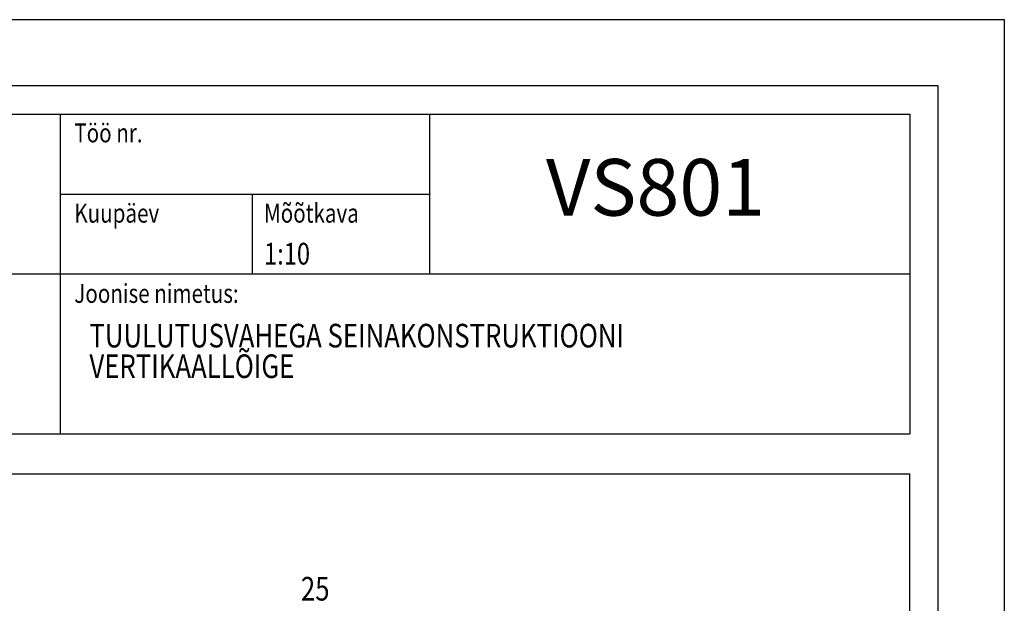
# Model space of a CAD drawing. Extents: x -54876 to -45889, y 23321 to 43891.
# Drawn here: x -53819 to -52776, y 43273 to 43891 of the extents above; entities that cross this region are included whole.
import ezdxf
from ezdxf.enums import TextEntityAlignment as Align

# ---------------------------------------------------------------- set-up
doc = ezdxf.new("R2010")
doc.units = 0
doc.header["$LTSCALE"] = 500
doc.header["$MEASUREMENT"] = 0
doc.layers.add('0_RAAM', color=251, linetype='CONTINUOUS')
doc.layers.add('Tekstid', color=7, linetype='CONTINUOUS')
doc.styles.add('ROMAND', font='ROMAND.SHX', dxfattribs={"height": 500})
doc.styles.add('ROMANS', font='ROMANS.SHX', dxfattribs={"width": 0.8, "height": 25})
doc.styles.add('S', font='SIMPLEX.SHX', dxfattribs={"width": 0.8})

msp = doc.modelspace()

# ---------------------------------------------------------------- linework, layer by layer
at = {"layer": '0_RAAM'}
for p, q in [((-54676.4, 43791.1), (-52876.4, 43791.1)), ((-53776.4, 43791.1), (-53776.4, 43452.4)), ((-52876.4, 43791.1), (-52876.4, 43452.4)), ((-53573.2, 43706.1), (-53573.2, 43621.7)), ((-52876.4, 41039.4), (-52876.4, 43410.1))]:
    msp.add_line(p, q, dxfattribs=at)
at = {"layer": '0_RAAM', "linetype": 'Continuous'}
for p, q in [((-53385, 43621.7), (-53385, 43791.1)), ((-53776.4, 43706.4), (-53385, 43706.4)), ((-54676.4, 43621.7), (-52876.4, 43621.7)), ((-54676.4, 43452.4), (-52876.4, 43452.4)), ((-54676.4, 43410.1), (-52876.4, 43410.1))]:
    msp.add_line(p, q, dxfattribs=at)
for points in [[(-54876.4, 40921.1), (-54876.4, 43891.1), (-52776.4, 43891.1), (-52776.4, 40921.1)], [(-54836.4, 40961.1), (-52846.4, 40961.1), (-52846.4, 43821.1), (-54836.4, 43821.1)]]:
    msp.add_lwpolyline(points, close=True, dxfattribs=at)

# ---------------------------------------------------------------- texts
at = {"layer": 'Tekstid', "width": 0.8}
for s, height, style, p in [('Töö nr.', 20, 'S', (-53761.4, 43761.1)), ('Kuupäev', 20, 'S', (-53761.4, 43676.1)), ('Mõõtkava', 20, 'S', (-53560.5, 43676.1)), ('Joonise nimetus:', 20, 'S', (-53761.4, 43591.1)), ('25', 25, 'ROMANS', (-53521.4, 43275.8))]:
    msp.add_text(s, height=height, dxfattribs=dict(at, style=style)).set_placement(p)
at = {"layer": 'Tekstid', "ltscale": 2, "style": 'ROMANS', "width": 0.8}
for s, p in [('TUULUTUSVAHEGA SEINAKONSTRUKTIOONI', (-53745.4, 43543.9)), ('VERTIKAALLÕIGE', (-53745.4, 43511.5))]:
    msp.add_text(s, height=25, dxfattribs=at).set_placement(p)
at = {"layer": 'Tekstid', "style": 'ROMAND'}
msp.add_attdef('VS801', text='', height=60, dxfattribs=at).set_placement((-53145.8, 43705.7), align=Align.MIDDLE)
at = {"layer": 'Tekstid', "style": 'S', "width": 0.8}
msp.add_attdef('1:10', (-53560.5, 43631.7), '', height=23, dxfattribs=at)

doc.saveas('drawing.dxf')
